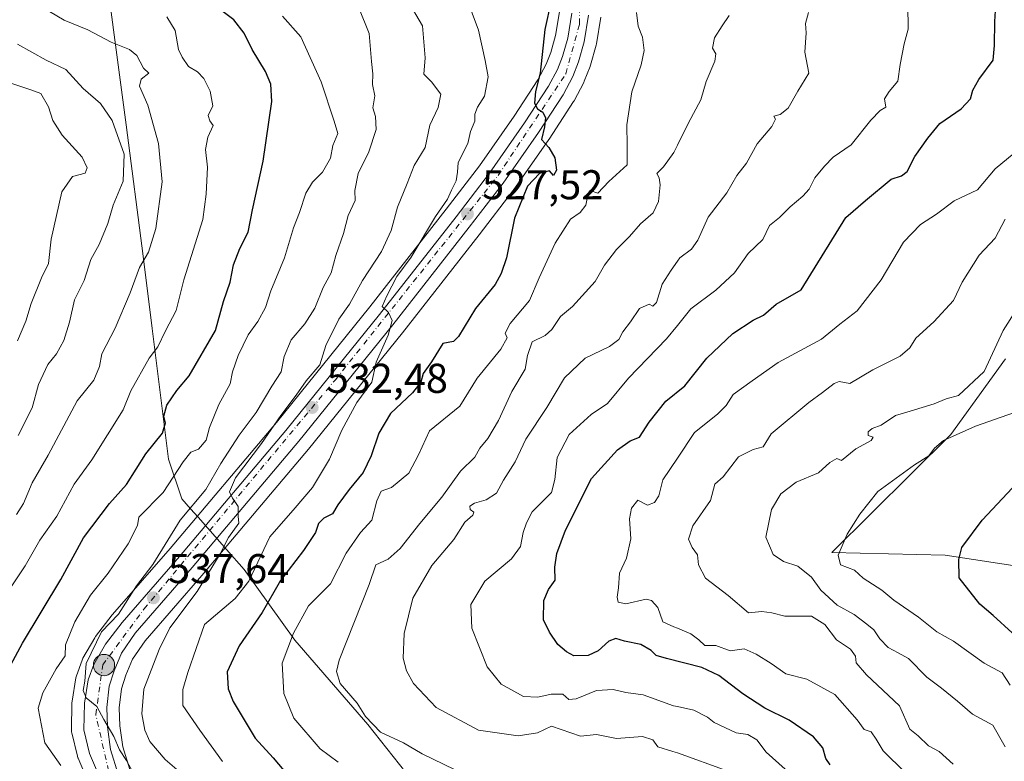
# Model space of a CAD drawing. Units: metres. Extents: x 593772 to 597219, y 4731382 to 4733742.
# Drawn here: x 594244 to 594481, y 4733350 to 4733528 of the extents above; entities that cross this region are included whole.
import ezdxf

# ---------------------------------------------------------------- set-up
doc = ezdxf.new("R2010")
doc.units = ezdxf.units.M
doc.header["$MEASUREMENT"] = 0
doc.linetypes.add('DGN Style 4', pattern=[2.638475, 1.318413, -0.659207, 0.001648, -0.659207])
for name, color, linetype, lineweight in [('Arbolado forestal CxS', 92, 'Continuous', 0), ('Carretera de calzada única Cxs', 7, 'Continuous', 13), ('Carretera de calzada única eje', 7, 'DGN Style 4', 0), ('Comarca', 135, 'Continuous', 13), ('Comarca CxS', 21, 'Continuous', 0), ('Cultivos leñosos CxS', 92, 'Continuous', 0), ('Curva de nivel maestra', 30, 'Continuous', 30), ('Curva de nivel normal', 30, 'Continuous', 0), ('Municipio', 91, 'Continuous', 13), ('Municipio CxS', 4, 'Continuous', 0), ('Núcleo urbano CxS', 7, 'Continuous', 0), ('Pastizal CxS', 92, 'Continuous', 0), ('Punto de cota en terreno', 7, 'Continuous', 0), ('Punto kilométrico de carretera', 7, 'Continuous', 0), ('Rótulo de punto de cota en terreno', 7, 'Continuous', 0)]:
    doc.layers.add(name, color=color, linetype=linetype, lineweight=lineweight)
doc.styles.add('Style-Arial', font='txt')

# ---------------------------------------------------------------- blocks, each defined once
blk = doc.blocks.new('*U15')
at = {"layer": 'Núcleo urbano CxS', "color": 7, "linetype": 'Continuous', "lineweight": 0}
for points in [[(594261.0895, 4733343.1657, 543.0416), (594258.0395, 4733350.3357, 542.4444), (594257.9811, 4733350.4841, 542.4384), (594257.8829, 4733350.8103, 542.4149), (594256.5229, 4733356.4803, 542.126), (594256.4857, 4733356.6591, 542.1182), (594256.4403, 4733357.2059, 542.0607), (594256.5505, 4733363.6515, 542.2905), (594256.5891, 4733364.0821, 542.3187), (594257.5023, 4733369.6917, 542.5995), (594257.6385, 4733370.2093, 542.61), (594258.9797, 4733373.9227, 542.5064), (594259.2033, 4733374.4023, 542.4768), (594262.0445, 4733379.3045, 541.8212), (594262.2605, 4733379.6271, 541.7693), (594266.2605, 4733384.8371, 541.3358), (594266.3581, 4733384.9575, 541.3386), (594280.1617, 4733400.8619, 540.1026), (594305.7571, 4733431.1309, 536.7383), (594328.2717, 4733459.0269, 533.3818), (594346.6383, 4733482.4873, 530.3682), (594354.6301, 4733492.9143, 528.7588), (594363.0435, 4733504.9193, 527.0414), (594368.6937, 4733513.6057, 525.8087), (594370.6925, 4733517.3607, 525.2686), (594371.8235, 4733520.2195, 524.8781), (594372.9765, 4733524.3299, 524.6136), (594373.9025, 4733529.9799, 524.2911)], [(594383.8791, 4733528.7261, 522.4487), (594382.8069, 4733522.3027, 523.2296), (594382.7409, 4733522.0081, 523.247), (594381.4009, 4733517.1781, 523.4687), (594381.3291, 4733516.9541, 523.4717), (594381.2993, 4733516.8755, 523.4735), (594379.8893, 4733513.3155, 523.6718), (594379.7501, 4733513.0139, 523.7026), (594377.4101, 4733508.6039, 524.0256), (594377.3581, 4733508.5101, 524.0301), (594377.2753, 4733508.3751, 524.038), (594371.4053, 4733499.3451, 524.8967), (594371.3469, 4733499.2585, 524.8977), (594362.7769, 4733487.0285, 525.9893), (594362.6981, 4733486.9211, 525.9971), (594354.5611, 4733476.3421, 527.236), (594336.1491, 4733452.7743, 529.4092), (594313.5241, 4733424.7553, 532.2686), (594313.4847, 4733424.7075, 532.2771), (594287.7879, 4733394.3079, 535.5261), (594274.1601, 4733378.6253, 537.5405), (594271.1555, 4733374.2147, 537.9794), (594269.5043, 4733370.3319, 538.1482), (594268.4567, 4733367.0735, 538.4107), (594267.9275, 4733362.4721, 538.6028), (594268.1115, 4733358.1635, 538.9677), (594268.7891, 4733353.0955, 539.3254), (594270.5089, 4733347.6499, 539.5523)]]:
    blk.add_polyline3d(points, dxfattribs=at)
blk = doc.blocks.new('5PATER')
at = {"layer": 'Cultivos leñosos CxS', "linetype": 'Continuous', "lineweight": 0}
h = blk.add_hatch(color=51, dxfattribs=at)
edge = h.paths.add_edge_path()
edge.add_ellipse((0, 0), major_axis=(-0.11, -0.111), ratio=0.999422, start_angle=0, end_angle=360)
blk = doc.blocks.new('*U19')
at = {"layer": 'Carretera de calzada única Cxs', "color": 7, "linetype": 'Continuous', "lineweight": 13}
for points in [[(594263.8501, 4733344.3401, 550.5511), (594260.8001, 4733351.5101, 547.0378), (594259.4401, 4733357.1801, 546.8279), (594259.5501, 4733363.6001, 546.188), (594260.4601, 4733369.1901, 546.2169), (594261.8001, 4733372.9001, 545.3832), (594264.6401, 4733377.8001, 542.8025), (594268.6401, 4733383.0101, 540.9314), (594282.4401, 4733398.9101, 542.1533), (594308.0701, 4733429.2201, 539.3496), (594330.6201, 4733457.1601, 534.0441), (594349.0101, 4733480.6501, 531.8794), (594357.0501, 4733491.1401, 529.5188), (594365.5301, 4733503.2401, 527.742), (594371.2801, 4733512.0801, 526.993), (594373.4201, 4733516.1001, 525.6943), (594374.6701, 4733519.2601, 525.4412), (594375.9101, 4733523.6801, 524.7895), (594376.8901, 4733529.6601, 523.8138)], [(594380.9201, 4733529.2201, 524.4489), (594379.8501, 4733522.8101, 524.797), (594378.5101, 4733517.9801, 525.008), (594377.1001, 4733514.4201, 526.1659), (594374.7601, 4733510.0101, 527.2739), (594368.8901, 4733500.9801, 527.3411), (594360.3201, 4733488.7501, 529.9052), (594352.1901, 4733478.1801, 530.8153), (594333.8001, 4733454.6401, 532.8752), (594311.1901, 4733426.6401, 537.8766), (594285.5101, 4733396.2601, 541.2799), (594271.7801, 4733380.4601, 540.1565), (594268.5101, 4733375.6601, 540.69), (594266.6901, 4733371.3801, 542.3196), (594265.5101, 4733367.7101, 544.3781), (594264.9201, 4733362.5801, 543.0769), (594265.1201, 4733357.9001, 543.6684), (594265.8501, 4733352.4401, 545.2902), (594267.7101, 4733346.5501, 546.449)]]:
    blk.add_polyline3d(points, dxfattribs=at)
blk = doc.blocks.new('5HITCA')
at = {"layer": 'Municipio CxS', "linetype": 'Continuous', "lineweight": 0}
h = blk.add_hatch(color=1, dxfattribs=at)
edge = h.paths.add_edge_path()
edge.add_arc((0, 0), 0.256, 0, 360)
at = {"layer": 'Municipio CxS', "color": 7, "linetype": 'Continuous', "lineweight": 0}
blk.add_circle((0, 0), 0.256, dxfattribs=at)

msp = doc.modelspace()

# ---------------------------------------------------------------- linework, layer by layer
at = {"layer": 'Arbolado forestal CxS', "color": 92, "linetype": 'Continuous', "lineweight": 0}
for points in [[(594373.9025, 4733529.9799, 524.2911), (594372.9765, 4733524.3299, 524.6136), (594371.8235, 4733520.2195, 524.8781), (594370.6925, 4733517.3607, 525.2686), (594368.6937, 4733513.6057, 525.8087), (594363.0435, 4733504.9193, 527.0414), (594354.6301, 4733492.9143, 528.7588), (594346.6383, 4733482.4873, 530.3682), (594328.2717, 4733459.0269, 533.3818), (594305.7571, 4733431.1309, 536.7383), (594280.1617, 4733400.8619, 540.1026), (594266.3581, 4733384.9575, 541.3386), (594266.2605, 4733384.8371, 541.3358), (594262.2605, 4733379.6271, 541.7693), (594262.0445, 4733379.3045, 541.8212), (594259.2033, 4733374.4023, 542.4768), (594258.9797, 4733373.9227, 542.5064), (594257.6385, 4733370.2093, 542.61), (594257.5023, 4733369.6917, 542.5995), (594256.5891, 4733364.0821, 542.3187), (594256.5505, 4733363.6515, 542.2905), (594256.4403, 4733357.2059, 542.0607), (594256.4857, 4733356.6591, 542.1182), (594256.5229, 4733356.4803, 542.126), (594257.8829, 4733350.8103, 542.4149), (594257.9811, 4733350.4841, 542.4384), (594258.0395, 4733350.3357, 542.4444), (594261.0895, 4733343.1657, 543.0416)], [(594373.9025, 4733529.9799, 524.2911), (594372.9765, 4733524.3299, 524.6136), (594371.8235, 4733520.2195, 524.8781), (594370.6925, 4733517.3607, 525.2686), (594368.6937, 4733513.6057, 525.8087), (594363.0435, 4733504.9193, 527.0414), (594354.6301, 4733492.9143, 528.7588), (594346.6383, 4733482.4873, 530.3682), (594328.2717, 4733459.0269, 533.3818), (594305.7571, 4733431.1309, 536.7383), (594280.1617, 4733400.8619, 540.1026), (594266.3581, 4733384.9575, 541.3386), (594266.2605, 4733384.8371, 541.3358), (594262.2605, 4733379.6271, 541.7693), (594262.0445, 4733379.3045, 541.8212), (594259.2033, 4733374.4023, 542.4768), (594258.9797, 4733373.9227, 542.5064), (594257.6385, 4733370.2093, 542.61), (594257.5023, 4733369.6917, 542.5995), (594256.5891, 4733364.0821, 542.3187), (594256.5505, 4733363.6515, 542.2905), (594256.4403, 4733357.2059, 542.0607), (594256.4857, 4733356.6591, 542.1182), (594256.5229, 4733356.4803, 542.126), (594257.8829, 4733350.8103, 542.4149), (594257.9811, 4733350.4841, 542.4384), (594258.0395, 4733350.3357, 542.4444), (594261.0895, 4733343.1657, 543.0416)], [(594270.5089, 4733347.6499, 539.5523), (594268.7891, 4733353.0955, 539.3254), (594268.1115, 4733358.1635, 538.9677), (594267.9275, 4733362.4721, 538.6028), (594268.4567, 4733367.0735, 538.4107), (594269.5043, 4733370.3319, 538.1482), (594271.1555, 4733374.2147, 537.9794), (594274.1601, 4733378.6253, 537.5405), (594287.7879, 4733394.3079, 535.5261), (594313.4847, 4733424.7075, 532.2771), (594313.5241, 4733424.7553, 532.2686), (594336.1491, 4733452.7743, 529.4092), (594354.5611, 4733476.3421, 527.236), (594362.6981, 4733486.9211, 525.9971), (594362.7769, 4733487.0285, 525.9893), (594371.3469, 4733499.2585, 524.8977), (594371.4053, 4733499.3451, 524.8967), (594377.2753, 4733508.3751, 524.038), (594377.3581, 4733508.5101, 524.0301), (594377.4101, 4733508.6039, 524.0256), (594379.7501, 4733513.0139, 523.7026), (594379.8893, 4733513.3155, 523.6718), (594381.2993, 4733516.8755, 523.4735), (594381.3291, 4733516.9541, 523.4717), (594381.4009, 4733517.1781, 523.4687), (594382.7409, 4733522.0081, 523.247), (594382.8069, 4733522.3027, 523.2296), (594383.8791, 4733528.7261, 522.4487)], [(594383.8791, 4733528.7261, 522.4487), (594382.8069, 4733522.3027, 523.2296), (594382.7409, 4733522.0081, 523.247), (594381.4009, 4733517.1781, 523.4687), (594381.3291, 4733516.9541, 523.4717), (594381.2993, 4733516.8755, 523.4735), (594379.8893, 4733513.3155, 523.6718), (594379.7501, 4733513.0139, 523.7026), (594377.4101, 4733508.6039, 524.0256), (594377.3581, 4733508.5101, 524.0301), (594377.2753, 4733508.3751, 524.038), (594371.4053, 4733499.3451, 524.8967), (594371.3469, 4733499.2585, 524.8977), (594362.7769, 4733487.0285, 525.9893), (594362.6981, 4733486.9211, 525.9971), (594354.5611, 4733476.3421, 527.236), (594336.1491, 4733452.7743, 529.4092), (594313.5241, 4733424.7553, 532.2686), (594313.4847, 4733424.7075, 532.2771), (594287.7879, 4733394.3079, 535.5261), (594274.1601, 4733378.6253, 537.5405), (594271.1555, 4733374.2147, 537.9794), (594269.5043, 4733370.3319, 538.1482), (594268.4567, 4733367.0735, 538.4107), (594267.9275, 4733362.4721, 538.6028), (594268.1115, 4733358.1635, 538.9677), (594268.7891, 4733353.0955, 539.3254), (594270.5089, 4733347.6499, 539.5523)], [(594481.2951, 4733446.5031, 484.1397), (594468.1471, 4733428.2835, 481.7951), (594439.4885, 4733399.8439, 481.2182), (594466.7411, 4733399.2245, 476.0813), (594487.1813, 4733396.1277, 471.4837)], [(594481.2951, 4733446.5031, 484.1397), (594468.1471, 4733428.2835, 481.7951), (594439.4885, 4733399.8439, 481.2182), (594466.7411, 4733399.2245, 476.0813), (594487.1813, 4733396.1277, 471.4837), (594513.6723, 4733388.1519, 466.4137), (594542.9245, 4733371.9705, 460.7357), (594569.9106, 4733352.1011, 455.6414), (594592.4747, 4733336.0455, 451.5569), (594617.2499, 4733326.7547, 447.7654), (594630.8764, 4733316.2255, 446.0432), (594643.2621, 4733287.7335, 447.5413), (594563.4807, 4733289.5441, 464.3928), (594568.1365, 4733248.9181, 473.6944), (594568.3089, 4733247.4143, 473.762), (594550.9691, 4733244.9365, 481.3119), (594560.2889, 4733179.9115, 484.6693)]]:
    msp.add_polyline3d(points, dxfattribs=at)
at = {"layer": 'Carretera de calzada única Cxs', "color": 7, "linetype": 'Continuous', "lineweight": 13}
for points in [[(594263.8501, 4733344.3401, 550.5511), (594260.8001, 4733351.5101, 547.0378), (594259.4401, 4733357.1801, 546.8279), (594259.5501, 4733363.6001, 546.188), (594260.4601, 4733369.1901, 546.2169), (594261.8001, 4733372.9001, 545.3832), (594264.6401, 4733377.8001, 542.8025), (594268.6401, 4733383.0101, 540.9314), (594282.4401, 4733398.9101, 542.1533), (594308.0701, 4733429.2201, 539.3496), (594330.6201, 4733457.1601, 534.0441), (594349.0101, 4733480.6501, 531.8794), (594357.0501, 4733491.1401, 529.5188), (594365.5301, 4733503.2401, 527.742), (594371.2801, 4733512.0801, 526.993), (594373.4201, 4733516.1001, 525.6943), (594374.6701, 4733519.2601, 525.4412), (594375.9101, 4733523.6801, 524.7895), (594376.8901, 4733529.6601, 523.8138)], [(594380.9201, 4733529.2201, 524.4489), (594379.8501, 4733522.8101, 524.797), (594378.5101, 4733517.9801, 525.008), (594377.1001, 4733514.4201, 526.1659), (594374.7601, 4733510.0101, 527.2739), (594368.8901, 4733500.9801, 527.3411), (594360.3201, 4733488.7501, 529.9052), (594352.1901, 4733478.1801, 530.8153), (594333.8001, 4733454.6401, 532.8752), (594311.1901, 4733426.6401, 537.8766), (594285.5101, 4733396.2601, 541.2799), (594271.7801, 4733380.4601, 540.1565), (594268.5101, 4733375.6601, 540.69), (594266.6901, 4733371.3801, 542.3196), (594265.5101, 4733367.7101, 544.3781), (594264.9201, 4733362.5801, 543.0769), (594265.1201, 4733357.9001, 543.6684), (594265.8501, 4733352.4401, 545.2902), (594267.7101, 4733346.5501, 546.449)]]:
    msp.add_polyline3d(points, dxfattribs=at)
at = {"layer": 'Carretera de calzada única eje', "color": 7, "linetype": 'DGN Style 4', "lineweight": 0}
msp.add_polyline3d([(594265.9801, 4733344.6301, 548.2465), (594262.3001, 4733360.8301, 542.014), (594263.9601, 4733372.7901, 543.5364), (594273.8901, 4733386.2201, 540.1767), (594319.9601, 4733441.4401, 534.9065), (594359.1201, 4733490.5801, 529.3432), (594375.4401, 4733515.0901, 525.8157), (594378.7601, 4733527.0601, 523.6486), (594378.7601, 4733539.2101, 524.1881)], dxfattribs=at)
at = {"layer": 'Comarca', "color": 135, "linetype": 'Continuous', "lineweight": 13, "flags": 128}
msp.add_lwpolyline([(594262.58, 4733556.339), (594266.539, 4733525.701), (594269.604, 4733502.819), (594273.69, 4733471.164), (594275.862, 4733453.747), (594279.821, 4733422.347), (594283.004, 4733412.814), (594285.129, 4733410.403), (594286.94, 4733408.347), (594292.703, 4733401.808), (594293.773, 4733400.594), (594298.008, 4733395.788), (594310.216, 4733378.761), (594327.764, 4733358.431), (594343.024, 4733339.244), (594354.723, 4733324.378), (594373.289, 4733301.507), (594387.657, 4733283.464), (594405.079, 4733262.243), (594421.101, 4733242.168), (594437.76, 4733220.948), (594453.401, 4733201.889), (594471.203, 4733179.653), (594485.572, 4733162.881)], dxfattribs=at)
msp.add_lwpolyline([(594262.58, 4733556.339), (594266.539, 4733525.701), (594269.604, 4733502.819), (594273.69, 4733471.164), (594275.862, 4733453.747), (594279.821, 4733422.347), (594283.004, 4733412.814), (594285.129, 4733410.403), (594286.94, 4733408.347), (594292.703, 4733401.808), (594293.773, 4733400.594), (594298.008, 4733395.788), (594310.216, 4733378.761), (594327.764, 4733358.431), (594343.024, 4733339.244), (594354.723, 4733324.378), (594373.289, 4733301.507), (594387.657, 4733283.464), (594405.079, 4733262.243), (594421.101, 4733242.168), (594437.76, 4733220.948), (594453.401, 4733201.889), (594471.203, 4733179.653), (594485.572, 4733162.881)], dxfattribs=at)
at = {"layer": 'Comarca CxS', "color": 21, "linetype": 'Continuous', "lineweight": 0, "flags": 128}
for points in [[(594262.58, 4733556.339), (594266.539, 4733525.701), (594269.604, 4733502.819), (594273.69, 4733471.164), (594275.862, 4733453.747), (594279.821, 4733422.347), (594283.004, 4733412.814), (594285.129, 4733410.403), (594286.94, 4733408.347), (594292.703, 4733401.808), (594293.773, 4733400.594), (594298.008, 4733395.788), (594310.216, 4733378.761), (594327.764, 4733358.431), (594343.024, 4733339.244), (594354.723, 4733324.378), (594373.289, 4733301.507), (594387.657, 4733283.464), (594405.079, 4733262.243), (594421.101, 4733242.168), (594437.76, 4733220.948), (594453.401, 4733201.889), (594471.203, 4733179.653), (594485.572, 4733162.881)], [(594485.572, 4733162.881), (594471.203, 4733179.653), (594453.401, 4733201.889), (594437.76, 4733220.948), (594421.101, 4733242.168), (594405.079, 4733262.243), (594387.657, 4733283.464), (594373.289, 4733301.507), (594354.723, 4733324.378), (594343.024, 4733339.244), (594327.764, 4733358.431), (594310.216, 4733378.761), (594298.008, 4733395.788), (594293.773, 4733400.594), (594292.703, 4733401.808), (594286.94, 4733408.347), (594285.129, 4733410.403), (594283.004, 4733412.814), (594279.821, 4733422.347), (594275.862, 4733453.747), (594273.69, 4733471.164), (594269.604, 4733502.819), (594266.539, 4733525.701), (594262.58, 4733556.339)]]:
    msp.add_lwpolyline(points, dxfattribs=at)
at = {"layer": 'Curva de nivel maestra', "color": 30, "linetype": 'Continuous', "lineweight": 30, "flags": 128}
for points, elevation in [([(594371.92, 4733532.6701), (594370.41, 4733525.7201), (594369.24, 4733515.2101), (594368.18, 4733510.8301), (594367.86, 4733508.0201), (594368.62, 4733506.6201), (594369.87, 4733505.8701), (594370.52, 4733504.5201), (594370.33, 4733502.3301), (594369.58, 4733499.2401), (594371.33, 4733497.3501), (594372.77, 4733494.8501), (594373.22, 4733491.9101), (594372.44, 4733490.6401), (594371.5, 4733491.7501), (594369.08, 4733491.0501), (594366.24, 4733488.0501), (594363.12, 4733480.3601), (594361.2, 4733470.7701), (594359.91, 4733467.0301), (594358.42, 4733464.3301), (594353.72, 4733458.5801), (594349.64, 4733451.8701), (594348.4, 4733450.6501), (594345.87, 4733450.2001), (594343.13, 4733445.7601), (594341.13, 4733442.9801), (594340.54, 4733440.8301), (594338.53, 4733438.2901), (594333.26, 4733433.3301), (594330.4, 4733428.6001), (594328.62, 4733423.1101), (594326.62, 4733419.1001), (594323.26, 4733415.0401), (594320.6, 4733411.3301), (594319.3, 4733409.2001), (594317.22, 4733408.1101), (594315.89, 4733406.8601), (594315.15, 4733404.6701), (594312.26, 4733400.3301), (594306.73, 4733393.1001), (594302.37, 4733385.4201), (594296.81, 4733377.4401), (594293.96, 4733371.1501), (594294.2, 4733367.0401), (594295.37, 4733364.0201), (594300.7, 4733355.2001), (594305, 4733350.4801), (594307.54, 4733347.4001)], 525), ([(594240.69, 4733370.7401), (594244.68, 4733378.0101), (594253.89, 4733393.3601), (594259.37, 4733403.4101), (594265.62, 4733411.6701), (594269.66, 4733416.2301), (594274.32, 4733423.5901), (594278.34, 4733428.6001), (594279.08, 4733431.0601), (594278.68, 4733432.6801), (594279.43, 4733435.3201), (594281.79, 4733438.8601), (594284.81, 4733442.3701), (594291.1, 4733453.3201), (594293.02, 4733460.2501), (594294.64, 4733464.9701), (594295.44, 4733469.1401), (594296.96, 4733473.0401), (594299.01, 4733477.0001), (594300.04, 4733482.3301), (594302.6, 4733494.0501), (594304.71, 4733508.4301), (594304.41, 4733512.6001), (594303.17, 4733515.6101), (594299.92, 4733520.9101), (594298.04, 4733524.8801), (594295.49, 4733528.0701), (594291.37, 4733531.1801)], 550), ([(594439.07, 4733348.8001), (594438.06, 4733350.3201), (594437.3, 4733352.8401), (594435.07, 4733355.4901), (594429.17, 4733359.5301), (594423.33, 4733362.3601), (594418.08, 4733365.8501), (594412.25, 4733370.2901), (594408.2, 4733372.2001), (594399.67, 4733374.3601), (594397.2, 4733375.0701), (594395.97, 4733376.2801), (594393.47, 4733377.7101), (594389.55, 4733378.5101), (594387.47, 4733379.1801), (594385.82, 4733378.5301), (594383.24, 4733376.1701), (594380.84, 4733375.0801), (594377.35, 4733374.9601), (594375.64, 4733375.9801), (594373.5, 4733377.7501), (594371.54, 4733380.7301), (594370.05, 4733383.6701), (594370.11, 4733388.3201), (594371.24, 4733390.9301), (594372.89, 4733393.2401), (594372.76, 4733396.3401), (594373.29, 4733399.6001), (594375.34, 4733405.2201), (594381.6, 4733417.6601), (594387.88, 4733424.5901), (594390.96, 4733426.7301), (594393.18, 4733427.6301), (594395.47, 4733431.2701), (594399.48, 4733436.3201), (594404.06, 4733440.0001), (594409.35, 4733446.6701), (594415.68, 4733452.5501), (594420.5, 4733455.7801), (594423, 4733457.0001), (594426.06, 4733459.6501), (594432.11, 4733463.1001), (594442.85, 4733480.4801), (594447.58, 4733484.5901), (594453.77, 4733489.6901), (594456.25, 4733490.5101), (594457.6, 4733491.5501), (594459.43, 4733495.1601), (594462.6, 4733499.5601), (594465.47, 4733503.1401), (594470.63, 4733506.6701), (594472.84, 4733509.0401), (594473.38, 4733511.1701), (594474.87, 4733513.7101), (594478.3, 4733518.3301), (594478.65, 4733521.9101), (594478.68, 4733527.6301), (594478.98, 4733531.5001)], 500), ([(594482.89, 4733380.5601), (594478.34, 4733384.6801), (594475.09, 4733387.4201), (594470.13, 4733393.7901), (594470.04, 4733398.1501), (594470.78, 4733401.0301), (594475.67, 4733407.6201), (594485.33, 4733417.9601)], 475)]:
    msp.add_lwpolyline(points, dxfattribs=dict(at, elevation=elevation))
at = {"layer": 'Curva de nivel normal', "color": 30, "linetype": 'Continuous', "lineweight": 0, "flags": 128}
for points, elevation in [([(594292.8, 4733349.5701), (594287.34, 4733357.1301), (594283.26, 4733363.0701), (594283.26, 4733366.8601), (594284.43, 4733371.0001), (594288.5, 4733382.5001), (594295.86, 4733388.8301), (594299.14, 4733393.0001), (594304.16, 4733403.6501), (594310.33, 4733410.5901), (594314.45, 4733415.5401), (594318.58, 4733422.3101), (594321.54, 4733429.3401), (594325.16, 4733436.0001), (594328.75, 4733440.9001), (594329.78, 4733445.6701), (594332.7, 4733452.1501), (594333.64, 4733455.7001), (594332.74, 4733457.6001), (594331.24, 4733459.1101), (594332.32, 4733461.6701), (594334.8, 4733466.3301), (594338.19, 4733470.9301), (594344.1, 4733480.7301), (594346.99, 4733484.9301), (594347.92, 4733487.0501), (594349.06, 4733489.2801), (594349.34, 4733491.3801), (594349.51, 4733493.7501), (594351.82, 4733498.3301), (594352.52, 4733501.1601), (594353.56, 4733503.7001), (594353.5, 4733505.3401), (594354.17, 4733507.0401), (594355.87, 4733509.6701), (594356.73, 4733514.3301), (594356.02, 4733518.2601), (594354.46, 4733525.6101), (594350.51, 4733536.1601)], 530), ([(594285.21, 4733344.7301), (594279.02, 4733350.0201), (594275.28, 4733354.3801), (594274.09, 4733357.1001), (594273.39, 4733361.0101), (594273.87, 4733367.0001), (594277.57, 4733376.5301), (594280.12, 4733381.7401), (594286.7, 4733390.4901), (594292.25, 4733399.5601), (594294.28, 4733403.4401), (594296.73, 4733406.9401), (594296.61, 4733408.6101), (594296.6, 4733410.9501), (594295.17, 4733412.9101), (594294.46, 4733414.4801), (594295.92, 4733417.8701), (594302.22, 4733426.0601), (594306.83, 4733432.8001), (594310.52, 4733437.7301), (594312.91, 4733441.1801), (594316.24, 4733445.0001), (594317.68, 4733449.6701), (594320.82, 4733456.0001), (594323.36, 4733459.6701), (594326.47, 4733465.3301), (594331.04, 4733472.3301), (594333.39, 4733477.3301), (594334.95, 4733483.0001), (594337.28, 4733488.6701), (594338.9, 4733493.0001), (594341.58, 4733497.3301), (594342.73, 4733502.7001), (594344.72, 4733506.9801), (594345.35, 4733510.1601), (594343.12, 4733513.1801), (594341.25, 4733515.0201), (594341.56, 4733518.9001), (594340.98, 4733526.6501), (594337.17, 4733533.1401)], 535), ([(594243.2, 4733409.0001), (594244.93, 4733411.6701), (594246.98, 4733416.6701), (594250.8, 4733423.3301), (594257.79, 4733436.3301), (594261.8, 4733441.3301), (594263.23, 4733444.6701), (594263.76, 4733447.7101), (594267, 4733453.8401), (594270.6, 4733462.3601), (594272.8, 4733468.4401), (594274.95, 4733472.1801), (594276.77, 4733477.8601), (594278.28, 4733489.1101), (594277.38, 4733498.3301), (594274.86, 4733507.5601), (594272.85, 4733512.0701), (594273.22, 4733513.8001), (594275.03, 4733515.2401), (594273.76, 4733516.4301), (594272.17, 4733519.4701), (594270.38, 4733520.9201), (594266.02, 4733522.6601), (594260.36, 4733525.6901), (594254.71, 4733527.9801), (594247.64, 4733532.1901)], 560), ([(594272.92, 4733343.8401), (594269.7, 4733349.8201), (594267.99, 4733352.3401), (594266.63, 4733355.5801), (594264.25, 4733359.6501), (594262.56, 4733362.8101), (594260, 4733364.9201), (594259.25, 4733366.6801), (594259.64, 4733368.9201), (594259.96, 4733373.1701), (594263.71, 4733380.7801), (594267.75, 4733385.0001), (594272.13, 4733391.8301), (594276.02, 4733397.0001), (594282.6, 4733407.6701), (594288.82, 4733415.0001), (594292.37, 4733421.2701), (594296.79, 4733428.0701), (594300.88, 4733433.5801), (594304.68, 4733439.9101), (594306.94, 4733443.3101), (594307.68, 4733447.0001), (594309.3, 4733451.0201), (594312.64, 4733454.9301), (594315, 4733458.6501), (594317.04, 4733463.6301), (594318.96, 4733467.1901), (594320.11, 4733471.3301), (594321.92, 4733476.6701), (594323.07, 4733481.0001), (594324.72, 4733484.5801), (594324.69, 4733486.9901), (594325.42, 4733491.1101), (594327.99, 4733496.3301), (594329.8, 4733501.6901), (594329.59, 4733504.8101), (594329.02, 4733506.9101), (594329.47, 4733509.8001), (594328.87, 4733512.5401), (594329, 4733515.0901), (594328.64, 4733518.0401), (594328.12, 4733524.7801), (594325.6, 4733530.9901)], 540), ([(594428.22, 4733347.6801), (594423.65, 4733351.7801), (594421.38, 4733354.7701), (594419.26, 4733356.0801), (594416.45, 4733356.4501), (594411.15, 4733358.9601), (594409.55, 4733360.2201), (594406.28, 4733361.9501), (594402.2835, 4733362.7657), (594401.38, 4733362.9501), (594394.02, 4733365.6301), (594389.92, 4733366.1601), (594386.85, 4733366.8801), (594382.83, 4733366.6801), (594377.91, 4733364.6401), (594376.13, 4733364.5001), (594374.69, 4733365.7601), (594371.94, 4733365.7901), (594368.72, 4733365.0501), (594365.27, 4733365.2001), (594359.9, 4733368.1601), (594356.5, 4733372.3301), (594352.83, 4733381.6301), (594352.55, 4733387.3301), (594355.91, 4733393.0001), (594362.35, 4733398.3301), (594364.57, 4733401.3301), (594365.14, 4733404.6501), (594365.99, 4733407.0001), (594367.35, 4733409.6701), (594372, 4733414.2901), (594372.82, 4733417.4401), (594373.32, 4733422.7701), (594376.25, 4733428.2901), (594381.54, 4733433.0901), (594385.47, 4733435.6901), (594390.53, 4733441.8201), (594399.69, 4733451.2701), (594402.2835, 4733454.4885), (594405.5, 4733458.4801), (594411.57, 4733463.0001), (594416.04, 4733467.2101), (594419.3, 4733471.8501), (594422.84, 4733475.2101), (594424.48, 4733478.5401), (594426.87, 4733480.5101), (594429.41, 4733483.0301), (594432.52, 4733485.6101), (594433.99, 4733487.3301), (594435.34, 4733490.0301), (594437.73, 4733492.8401), (594439.8, 4733495.0001), (594444.12, 4733498.0001), (594448.85, 4733503.8901), (594451.09, 4733506.2101), (594452.46, 4733507.0101), (594452.11, 4733509.0901), (594453.31, 4733510.8501), (594455.37, 4733513.3001), (594455.93, 4733517.3301), (594456.86, 4733522.3301), (594457.82, 4733525.8601), (594457.8, 4733531.6401)], 505), ([(594240.62, 4733389.6701), (594245.29, 4733396.6701), (594248.8, 4733402.8201), (594252.95, 4733408.6501), (594257.13, 4733416.3201), (594261.31, 4733422.1901), (594268.87, 4733434.1901), (594270.73, 4733438.8001), (594275.12, 4733446.6501), (594277.24, 4733449.3301), (594279.09, 4733453.2001), (594281.64, 4733458.1301), (594283.49, 4733465.5301), (594288.03, 4733480.0001), (594288.87, 4733486.0801), (594289.15, 4733492.6301), (594288.72, 4733496.8701), (594289.27, 4733499.8601), (594290.54, 4733502.6701), (594289.78, 4733503.7801), (594289.35, 4733505.0201), (594290.5, 4733507.3501), (594289.84, 4733510.8801), (594288.31, 4733513.9301), (594286.78, 4733515.5401), (594284.63, 4733516.8201), (594283.09, 4733519.0601), (594282.21, 4733520.9501), (594281.44, 4733525.4701), (594279.39, 4733528.8301)], 555), ([(594253.92, 4733348.5901), (594250.07, 4733354.0701), (594248.42, 4733362.3701), (594249.55, 4733366.1101), (594252.76, 4733371.8901), (594254.91, 4733374.9601), (594254.98, 4733377.6701), (594257.27, 4733383.1901), (594261.01, 4733389.6001), (594265.28, 4733394.8601), (594270.12, 4733401.9701), (594272.34, 4733406.3801), (594272.68, 4733408.3401), (594278.49, 4733414.3201), (594283.3, 4733421.6801), (594285.16, 4733424.0201), (594287.03, 4733424.7601), (594288.83, 4733426.9301), (594289.63, 4733429.9301), (594291.91, 4733435.5201), (594294.65, 4733440.4601), (594295.21, 4733443.3301), (594296.54, 4733447.3001), (594298.94, 4733452.2701), (594301.27, 4733455.4901), (594303.16, 4733458.8401), (594304.43, 4733462.8301), (594307.7, 4733470.7901), (594309.89, 4733478.0001), (594311.36, 4733481.6701), (594312.86, 4733486.3301), (594314.46, 4733489.0201), (594316.9, 4733491.4001), (594318.79, 4733494.8001), (594319.39, 4733497.8001), (594320.6, 4733500.7201), (594319.69, 4733503.6901), (594316.51, 4733513.1801), (594311.62, 4733523.9601), (594307.24, 4733528.9501)], 545), ([(594320.68, 4733349.4401), (594316.3, 4733352.6201), (594309.95, 4733360.0301), (594307.53, 4733365.9601), (594307.2, 4733373.2501), (594309.87, 4733380.4901), (594313.51, 4733387.0001), (594318.76, 4733392.3601), (594322.56, 4733399.6701), (594326.01, 4733404.6701), (594328.75, 4733407.6701), (594329.92, 4733412.3301), (594331, 4733414.6301), (594333.48, 4733415.5301), (594337.62, 4733418.9601), (594340.01, 4733423.3601), (594342.6, 4733429.1101), (594349.91, 4733435.1201), (594354.06, 4733441.8401), (594359.77, 4733448.8301), (594361.35, 4733451.5101), (594360.81, 4733452.6601), (594362.04, 4733454.9701), (594366.67, 4733460.5101), (594369.05, 4733466.0001), (594372.88, 4733474.3301), (594376.6, 4733480.1001), (594378.88, 4733481.7201), (594380.22, 4733483.4301), (594380.84, 4733486.3701), (594381.26, 4733486.9601), (594383.13, 4733486.3801), (594385.76, 4733489.1901), (594390.22, 4733493.1801), (594390.23, 4733497.8001), (594390.09, 4733502.7801), (594391.31, 4733510.7501), (594393.56, 4733517.2501), (594394.32, 4733520.6601), (594393.86, 4733523.8601), (594392.83, 4733526.5101), (594392.47, 4733529.8601)], 520), ([(594348.63, 4733347.6301), (594340.9, 4733351.4101), (594336.35, 4733354.0501), (594330.8, 4733356.6401), (594327.24, 4733360.4101), (594325.2, 4733363.6301), (594321.15, 4733368.3301), (594320.24, 4733371.1901), (594320.88, 4733373.9901), (594328.14, 4733392.1401), (594329.73, 4733396.9001), (594332.67, 4733398.2901), (594335.55, 4733400.8301), (594340.33, 4733406.8301), (594345.6, 4733413.1901), (594350.07, 4733419.4101), (594353.52, 4733422.8501), (594354.72, 4733425.0001), (594356.68, 4733427.3301), (594359.26, 4733431.6701), (594362.42, 4733438.5801), (594365.67, 4733443.9701), (594366.21, 4733447.2401), (594367.34, 4733450.5301), (594370.44, 4733452.1201), (594372.07, 4733453.5301), (594374.14, 4733456.6701), (594377.01, 4733459.0901), (594382.48, 4733465.0901), (594384.77, 4733469.0001), (594387.62, 4733472.8201), (594390.78, 4733475.9301), (594393.43, 4733478.9301), (594396.5, 4733481.6101), (594397.78, 4733484.3601), (594398.16, 4733488.3201), (594397.88, 4733490.0501), (594397.34, 4733491.0901), (594398.98, 4733492.6601), (594401.44, 4733496.1501), (594402.2835, 4733497.8637), (594404.93, 4733503.2401), (594407.93, 4733508.7801), (594409.26, 4733513.2301), (594411.28, 4733518.1001), (594411.56, 4733519.8501), (594410.76, 4733521.2301), (594411.24, 4733523.7201), (594413.06, 4733526.6601), (594414.72, 4733529.1001)], 515), ([(594414.31, 4733347.3101), (594402.2835, 4733351.6151), (594401.18, 4733352.0101), (594397.6, 4733353.1001), (594396.39, 4733354.8001), (594393.93, 4733355.5801), (594387.64, 4733355.1101), (594382.85, 4733356.1001), (594379.01, 4733355.6801), (594372.03, 4733358.0301), (594368.65, 4733356.4701), (594363.95, 4733355.7101), (594354.39, 4733357.1301), (594344.24, 4733362.5801), (594338.8, 4733368.3201), (594337.09, 4733371.4201), (594336.3, 4733374.4701), (594336.54, 4733380.3601), (594338.62, 4733388.9001), (594343.17, 4733396.7101), (594348.5, 4733402.9601), (594351.11, 4733407.1601), (594353.03, 4733408.8701), (594353.3, 4733409.5601), (594352.4, 4733410.1901), (594352.36, 4733410.9901), (594353.44, 4733411.7601), (594356.27, 4733412.5601), (594358.72, 4733414.1801), (594360.4, 4733417.2601), (594363.27, 4733421.7001), (594365.82, 4733427.1101), (594370.84, 4733434.8001), (594375.14, 4733441.8701), (594380.07, 4733446.6601), (594385.98, 4733449.4501), (594388.19, 4733451.1101), (594389.19, 4733453.0001), (594391, 4733455.3601), (594393.16, 4733458.6101), (594395.49, 4733459.6401), (594396.37, 4733459.1501), (594397.24, 4733460.0001), (594398.62, 4733464.4601), (594400.82, 4733467.8301), (594402.2835, 4733469.9536), (594402.86, 4733470.7901), (594405.66, 4733472.8601), (594407.18, 4733475.0601), (594409.67, 4733480.5901), (594414.23, 4733486.4201), (594416.6, 4733490.6201), (594418.95, 4733493.5501), (594421.46, 4733498.1901), (594424.99, 4733502.4201), (594425.94, 4733504.1601), (594425.54, 4733504.8901), (594427.06, 4733505.2601), (594428.99, 4733506.8201), (594431.25, 4733510.8701), (594433.96, 4733515.2201), (594433.01, 4733520.3201), (594433.3, 4733524.9701), (594433.16, 4733527.1601), (594433.86, 4733529.8601)], 510), ([(594243.62, 4733428.0001), (594246.96, 4733434.6701), (594248.52, 4733440.3301), (594250.72, 4733445.1001), (594252.83, 4733447.6701), (594254.62, 4733450.8601), (594255.99, 4733455.2801), (594257.21, 4733460.6701), (594259.5, 4733465.3301), (594261.11, 4733470.3901), (594263.08, 4733473.9701), (594265.18, 4733479.0801), (594266.45, 4733483.4801), (594268.85, 4733489.2301), (594269.09, 4733495.7201), (594266.28, 4733503.8101), (594263.42, 4733507.9201), (594259.24, 4733511.5701), (594255.05, 4733516.1401), (594250.35, 4733518.3901), (594243.42, 4733522.1801)], 565), ([(594243.49, 4733450.7901), (594245.44, 4733455.5101), (594246.72, 4733459.7901), (594249.24, 4733466.0001), (594250.89, 4733469.4001), (594251.58, 4733475.2801), (594254.13, 4733486.6801), (594256.67, 4733490.3601), (594259.71, 4733491.1401), (594260.26, 4733492.4801), (594259.03, 4733494.9901), (594254.17, 4733500.3201), (594251.94, 4733503.8601), (594250.94, 4733507.1401), (594249.07, 4733510.3601), (594246.65, 4733511.2501), (594237.61, 4733514.2201)], 570), ([(594457.14, 4733346.9401), (594451.84, 4733352.1101), (594450.15, 4733354.9601), (594448.94, 4733356.7201), (594447.26, 4733357.2601), (594445.58, 4733359.5801), (594440.18, 4733365.6701), (594433.42, 4733369.3801), (594428.41, 4733370.6501), (594424.85, 4733373.1901), (594421.27, 4733375.4201), (594418.35, 4733376.7101), (594415, 4733376.1601), (594411.54, 4733377.4601), (594408.9, 4733377.4801), (594407.46, 4733378.8501), (594405.5, 4733380.2901), (594402.2835, 4733381.6178), (594401.43, 4733381.9701), (594398.81, 4733383.2101), (594397.58, 4733386.6501), (594396.03, 4733388.3501), (594394.75, 4733388.6001), (594389.88, 4733387.5401), (594388.02, 4733387.9101), (594387.79, 4733389.1401), (594388.08, 4733391.3301), (594388.39, 4733394.8701), (594390.05, 4733398.4901), (594391.08, 4733403.1401), (594390.8, 4733407.9701), (594391.27, 4733410.5701), (594392.78, 4733412.4401), (594395.09, 4733411.2301), (594396.82, 4733411.8801), (594397.81, 4733413.4701), (594398.8, 4733417.3201), (594402.2835, 4733422.5522), (594406.43, 4733428.7801), (594411.96, 4733433.1701), (594414.06, 4733435.2601), (594415.75, 4733437.8701), (594420.26, 4733441.1701), (594426.56, 4733445.5901), (594437, 4733451.1901), (594441.38, 4733454.8301), (594445.58, 4733458.0101), (594451.36, 4733465.4701), (594456.72, 4733474.5401), (594460.85, 4733478.8001), (594464.65, 4733481.3301), (594468.92, 4733484.5401), (594474.52, 4733487.1701), (594478.82, 4733492.2101), (594483.39, 4733496.0001)], 495), ([(594468.64, 4733348.8901), (594465.28, 4733351.9401), (594462.75, 4733353.3301), (594460.25, 4733355.7201), (594458.21, 4733357.3301), (594455.77, 4733363.0001), (594447.82, 4733370.4201), (594445.35, 4733373.2901), (594445.17, 4733374.9301), (594443.95, 4733376.5601), (594440.63, 4733378.8501), (594437.81, 4733382.5701), (594434.59, 4733384.5401), (594428.12, 4733384.5601), (594425, 4733385.3501), (594422.63, 4733385.6301), (594419.41, 4733385.3601), (594414.53, 4733389.5301), (594409.05, 4733393.6901), (594407.35, 4733396.9101), (594407.11, 4733399.3101), (594405.82, 4733401.0801), (594404.94, 4733403.0701), (594406.02, 4733406.2901), (594410.24, 4733412.4101), (594411.34, 4733416.3201), (594413.32, 4733418.1101), (594416.97, 4733422.9201), (594420.56, 4733424.6301), (594422.93, 4733425.3001), (594424.83, 4733428.4001), (594433.92, 4733435.9901), (594437.22, 4733438.3501), (594440.01, 4733440.5501), (594441.23, 4733440.9901), (594443.8, 4733440.5201), (594449.33, 4733443.8401), (594455.89, 4733447.1001), (594458.21, 4733449.0901), (594459.69, 4733451.4201), (594463.99, 4733455.3601), (594468.79, 4733460.5101), (594470.84, 4733464.9401), (594474.9, 4733471.3901), (594478.81, 4733475.5501), (594481.16, 4733480.1101)], 490), ([(594481.22, 4733353.1201), (594478.25, 4733358.2801), (594473.3, 4733360.9701), (594469.73, 4733364.0601), (594465.86, 4733367.2401), (594462.31, 4733369.8301), (594457.95, 4733374.3301), (594455.4, 4733375.7301), (594453.03, 4733377.0401), (594451.05, 4733379.0901), (594449.61, 4733381.2901), (594447.9, 4733382.6001), (594444.83, 4733384.9201), (594440.72, 4733387.2001), (594436.79, 4733390.7701), (594434.6, 4733393.9201), (594431.31, 4733396.5701), (594427.82, 4733397.7101), (594425.31, 4733399.4001), (594423.6, 4733403.5601), (594424.97, 4733410.2201), (594427.23, 4733414.0101), (594430.91, 4733416.8001), (594436.23, 4733419.0201), (594439, 4733421.5601), (594440.68, 4733422.5101), (594441.76, 4733422.0401), (594445.24, 4733424.7801), (594448.95, 4733426.8201), (594449.42, 4733427.6301), (594448.22, 4733428.0401), (594448.2, 4733428.9401), (594449.18, 4733429.7001), (594451.33, 4733430.5301), (594454.76, 4733432.8201), (594458.35, 4733433.8701), (594464.09, 4733435.6301), (594467, 4733436.8201), (594470, 4733437.6401), (594476.14, 4733443.4201), (594480.72, 4733453.2901), (594487.15, 4733463.4101)], 485), ([(594486.43, 4733434.6001), (594474.06, 4733430.3001), (594466.32, 4733426.8101), (594464.22, 4733424.9701), (594462.84, 4733423.1101), (594459.33, 4733420.9901), (594450.56, 4733414.5201), (594446.25, 4733409.0801), (594443.15, 4733404.2401), (594440.97, 4733399.2201), (594441.55, 4733396.8801), (594444.92, 4733395.5801), (594447.02, 4733393.6901), (594451.49, 4733390.7901), (594454.38, 4733388.4301), (594460.37, 4733384.2901), (594464.78, 4733380.7601), (594468.78, 4733378.5001), (594476.12, 4733373.2301), (594480.5, 4733370.9101), (594482.4, 4733367.9501)], 480)]:
    msp.add_lwpolyline(points, dxfattribs=dict(at, elevation=elevation))
at = {"layer": 'Municipio', "color": 91, "linetype": 'Continuous', "lineweight": 13, "flags": 128}
msp.add_lwpolyline([(594262.58, 4733556.339), (594266.539, 4733525.701), (594269.604, 4733502.819), (594273.69, 4733471.164), (594275.862, 4733453.747), (594279.821, 4733422.347), (594283.004, 4733412.814), (594285.129, 4733410.403), (594286.94, 4733408.347), (594292.703, 4733401.808), (594293.773, 4733400.594), (594298.008, 4733395.788), (594310.216, 4733378.761), (594327.764, 4733358.431), (594343.024, 4733339.244), (594354.723, 4733324.378), (594373.289, 4733301.507), (594387.657, 4733283.464), (594405.079, 4733262.243), (594421.101, 4733242.168), (594437.76, 4733220.948), (594453.401, 4733201.889), (594471.203, 4733179.653), (594485.572, 4733162.881)], dxfattribs=at)
msp.add_lwpolyline([(594262.58, 4733556.339), (594266.539, 4733525.701), (594269.604, 4733502.819), (594273.69, 4733471.164), (594275.862, 4733453.747), (594279.821, 4733422.347), (594283.004, 4733412.814), (594285.129, 4733410.403), (594286.94, 4733408.347), (594292.703, 4733401.808), (594293.773, 4733400.594), (594298.008, 4733395.788), (594310.216, 4733378.761), (594327.764, 4733358.431), (594343.024, 4733339.244), (594354.723, 4733324.378), (594373.289, 4733301.507), (594387.657, 4733283.464), (594405.079, 4733262.243), (594421.101, 4733242.168), (594437.76, 4733220.948), (594453.401, 4733201.889), (594471.203, 4733179.653), (594485.572, 4733162.881)], dxfattribs=at)
at = {"layer": 'Municipio CxS', "color": 4, "linetype": 'Continuous', "lineweight": 0, "flags": 128}
for points in [[(594485.572, 4733162.881), (594471.203, 4733179.653), (594453.401, 4733201.889), (594437.76, 4733220.948), (594421.101, 4733242.168), (594405.079, 4733262.243), (594387.657, 4733283.464), (594373.289, 4733301.507), (594354.723, 4733324.378), (594343.024, 4733339.244), (594327.764, 4733358.431), (594310.216, 4733378.761), (594298.008, 4733395.788), (594293.773, 4733400.594), (594292.703, 4733401.808), (594286.94, 4733408.347), (594285.129, 4733410.403), (594283.004, 4733412.814), (594279.821, 4733422.347), (594275.862, 4733453.747), (594273.69, 4733471.164), (594269.604, 4733502.819), (594266.539, 4733525.701), (594262.58, 4733556.339)], [(594262.58, 4733556.339), (594266.539, 4733525.701), (594269.604, 4733502.819), (594273.69, 4733471.164), (594275.862, 4733453.747), (594279.821, 4733422.347), (594283.004, 4733412.814), (594285.129, 4733410.403), (594286.94, 4733408.347), (594292.703, 4733401.808), (594293.773, 4733400.594), (594298.008, 4733395.788), (594310.216, 4733378.761), (594327.764, 4733358.431), (594343.024, 4733339.244), (594354.723, 4733324.378), (594373.289, 4733301.507), (594387.657, 4733283.464), (594405.079, 4733262.243), (594421.101, 4733242.168), (594437.76, 4733220.948), (594453.401, 4733201.889), (594471.203, 4733179.653), (594485.572, 4733162.881)]]:
    msp.add_lwpolyline(points, dxfattribs=at)
at = {"layer": 'Núcleo urbano CxS', "color": 7, "linetype": 'Continuous', "lineweight": 0}
for points in [[(594373.9025, 4733529.9799, 524.2911), (594372.9765, 4733524.3299, 524.6136), (594371.8235, 4733520.2195, 524.8781), (594370.6925, 4733517.3607, 525.2686), (594368.6937, 4733513.6057, 525.8087), (594363.0435, 4733504.9193, 527.0414), (594354.6301, 4733492.9143, 528.7588), (594346.6383, 4733482.4873, 530.3682), (594328.2717, 4733459.0269, 533.3818), (594305.7571, 4733431.1309, 536.7383), (594280.1617, 4733400.8619, 540.1026), (594266.3581, 4733384.9575, 541.3386), (594266.2605, 4733384.8371, 541.3358), (594262.2605, 4733379.6271, 541.7693), (594262.0445, 4733379.3045, 541.8212), (594259.2033, 4733374.4023, 542.4768), (594258.9797, 4733373.9227, 542.5064), (594257.6385, 4733370.2093, 542.61), (594257.5023, 4733369.6917, 542.5995), (594256.5891, 4733364.0821, 542.3187), (594256.5505, 4733363.6515, 542.2905), (594256.4403, 4733357.2059, 542.0607), (594256.4857, 4733356.6591, 542.1182), (594256.5229, 4733356.4803, 542.126), (594257.8829, 4733350.8103, 542.4149), (594257.9811, 4733350.4841, 542.4384), (594258.0395, 4733350.3357, 542.4444), (594261.0895, 4733343.1657, 543.0416)], [(594383.8791, 4733528.7261, 522.4487), (594382.8069, 4733522.3027, 523.2296), (594382.7409, 4733522.0081, 523.247), (594381.4009, 4733517.1781, 523.4687), (594381.3291, 4733516.9541, 523.4717), (594381.2993, 4733516.8755, 523.4735), (594379.8893, 4733513.3155, 523.6718), (594379.7501, 4733513.0139, 523.7026), (594377.4101, 4733508.6039, 524.0256), (594377.3581, 4733508.5101, 524.0301), (594377.2753, 4733508.3751, 524.038), (594371.4053, 4733499.3451, 524.8967), (594371.3469, 4733499.2585, 524.8977), (594362.7769, 4733487.0285, 525.9893), (594362.6981, 4733486.9211, 525.9971), (594354.5611, 4733476.3421, 527.236), (594336.1491, 4733452.7743, 529.4092), (594313.5241, 4733424.7553, 532.2686), (594313.4847, 4733424.7075, 532.2771), (594287.7879, 4733394.3079, 535.5261), (594274.1601, 4733378.6253, 537.5405), (594271.1555, 4733374.2147, 537.9794), (594269.5043, 4733370.3319, 538.1482), (594268.4567, 4733367.0735, 538.4107), (594267.9275, 4733362.4721, 538.6028), (594268.1115, 4733358.1635, 538.9677), (594268.7891, 4733353.0955, 539.3254), (594270.5089, 4733347.6499, 539.5523)]]:
    msp.add_polyline3d(points, dxfattribs=at)
at = {"layer": 'Pastizal CxS', "color": 92, "linetype": 'Continuous', "lineweight": 0}
for points in [[(594487.1813, 4733396.1277, 471.4837), (594466.7411, 4733399.2245, 476.0813), (594439.4885, 4733399.8439, 481.2182), (594468.1471, 4733428.2835, 481.7951), (594481.2951, 4733446.5031, 484.1397)], [(594481.2951, 4733446.5031, 484.1397), (594468.1471, 4733428.2835, 481.7951), (594439.4885, 4733399.8439, 481.2182), (594466.7411, 4733399.2245, 476.0813), (594487.1813, 4733396.1277, 471.4837), (594513.6723, 4733388.1519, 466.4137), (594542.9245, 4733371.9705, 460.7357), (594569.9106, 4733352.1011, 455.6414), (594592.4747, 4733336.0455, 451.5569), (594617.2499, 4733326.7547, 447.7654), (594630.8764, 4733316.2255, 446.0432), (594643.2621, 4733287.7335, 447.5413), (594563.4807, 4733289.5441, 464.3928), (594568.1365, 4733248.9181, 473.6944), (594568.3089, 4733247.4143, 473.762), (594550.9691, 4733244.9365, 481.3119), (594560.2889, 4733179.9115, 484.6693)]]:
    msp.add_polyline3d(points, dxfattribs=at)

# ---------------------------------------------------------------- block references
at = {"layer": 'Carretera de calzada única Cxs', "color": 7, "linetype": 'Continuous', "lineweight": 13}
msp.add_blockref('*U19', (0, 0), dxfattribs=at)
at = {"layer": 'Núcleo urbano CxS', "color": 7, "linetype": 'Continuous', "lineweight": 0}
msp.add_blockref('*U15', (0, 0), dxfattribs=at)
at = {"layer": 'Punto de cota en terreno', "color": 7, "linetype": 'Continuous', "lineweight": 0, "xscale": 10, "yscale": 10, "zscale": 10}
for p in [(594351.77, 4733481.35, 527.52), (594314.38, 4733434.76, 532.48), (594276.18, 4733388.96, 537.64)]:
    msp.add_blockref('5PATER', p, dxfattribs=at)
at = {"layer": 'Punto kilométrico de carretera', "color": 7, "linetype": 'Continuous', "lineweight": 0, "xscale": 10, "yscale": 10, "zscale": 10}
msp.add_blockref('5HITCA', (594264.2749, 4733372.7683, 543.3029), dxfattribs=at)

# ---------------------------------------------------------------- texts
at = {"layer": 'Rótulo de punto de cota en terreno', "color": 7, "linetype": 'Continuous', "lineweight": 0, "style": 'Style-Arial'}
for s, p in [('527,52', (594355.2978, 4733484.8778)), ('532,48', (594317.9078, 4733438.2878)), ('537,64', (594279.7078, 4733392.4878))]:
    msp.add_text(s, height=7, dxfattribs=at).set_placement(p)

doc.saveas('drawing.dxf')
